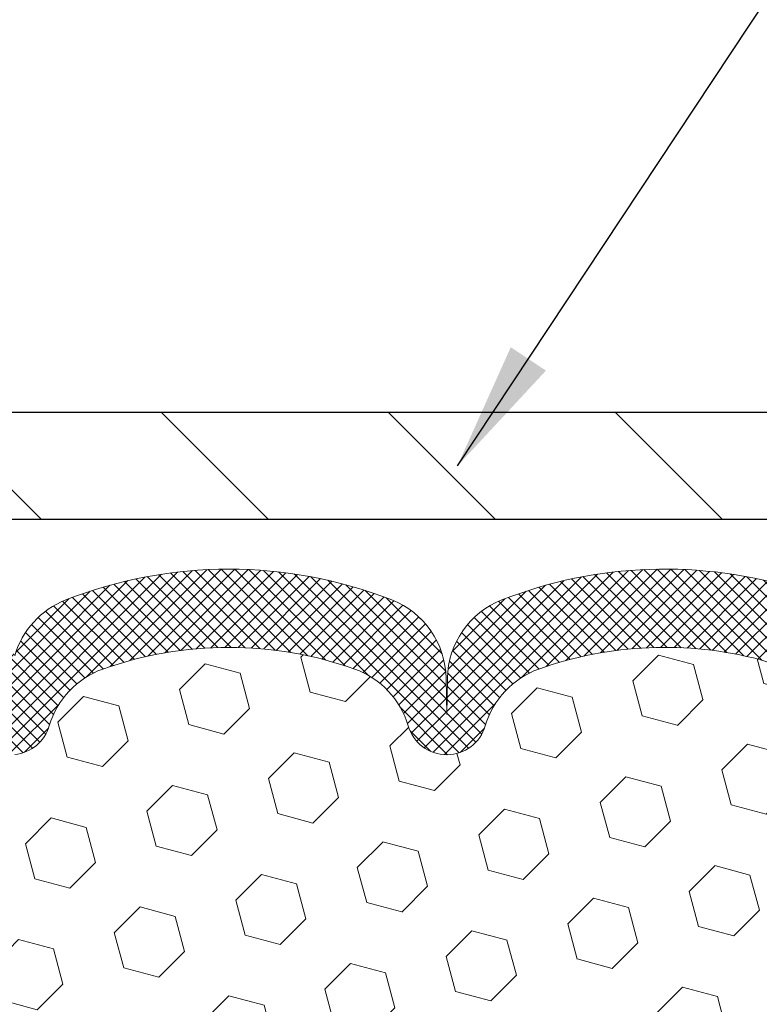
# Model space of a CAD drawing. Extents: x 1048 to 3254, y -18 to 1977.
# Drawn here: x 1074 to 1075, y 6 to 8 of the extents above; entities that cross this region are included whole.
import ezdxf

# ---------------------------------------------------------------- set-up
doc = ezdxf.new("R2010")
doc.units = 0
doc.header["$LTSCALE"] = 5
doc.header["$MEASUREMENT"] = 0
doc.layers.get('DEFPOINTS').update_dxf_attribs({"linetype": 'CONTINUOUS'})
for name, color, linetype, lineweight in [('CONCRETE - H', 130, 'CONTINUOUS', 9), ('COVER PLATE - H', 251, 'CONTINUOUS', 13), ('COVER PLATE - L', 7, 'CONTINUOUS', 25), ('FOAM INSERT - H', 150, 'CONTINUOUS', 9), ('SILICONE BELLOWS - H', 20, 'CONTINUOUS', 13), ('SILICONE BELLOWS - L', 22, 'CONTINUOUS', 13), ('TEXT - 4', 241, 'CONTINUOUS', 25)]:
    doc.layers.add(name, color=color, linetype=linetype, lineweight=lineweight)
doc.layers.add('DIMS', color=50, linetype='CONTINUOUS')
doc.dimstyles.get("Standard").update_dxf_attribs({"dimtxt": 0.18, "dimasz": 0.18, "dimexe": 0.18, "dimexo": 0.0625, "dimgap": 0.09, "dimtad": 0, "dimtih": 1, "dimtoh": 1, "dimdec": 4, "dimzin": 0, "dimdsep": 46, "dimtxsty": 'Standard', "dimcen": 0.09, "dimadec": 0, "dimazin": 0, "dimtfac": 1, "dimtdec": 4, "dimtofl": 0, "dimtmove": 0, "dimatfit": 3, "dimfxl": 1, "dimtolj": 1, "dimtzin": 0, "dimarcsym": 0})

# ---------------------------------------------------------------- blocks, each defined once
blk = doc.blocks.new('*D745')
at = {"layer": 'DEFPOINTS', "color": 0, "transparency": 16777216}
for p in [(1084.527682405005, 11.00296765528961), (1060.527682405005, 10.49771382784323), (1084.527682405005, 7.142203774578235)]:
    blk.add_point(p, dxfattribs=at)
at = {"layer": 'DIMS', "color": 0, "lineweight": -2, "transparency": 16777216}
for p, q in [((1060.527682405005, 10.79771382784323), (1060.527682405005, 11.30296765528961)), ((1084.527682405005, 7.442203774578235), (1084.527682405005, 11.30296765528961)), ((1060.827682405005, 11.00296765528961), (1071.343021551572, 11.00296765528961)), ((1084.227682405005, 11.00296765528961), (1074.393021551572, 11.00296765528961))]:
    blk.add_line(p, q, dxfattribs=at)
at = {"layer": 'DIMS', "color": 0, "transparency": 16777216}
for points in [[(1060.827682405005, 11.05296765528961), (1060.827682405005, 10.95296765528961), (1060.527682405005, 11.00296765528961)], [(1084.227682405005, 11.05296765528961), (1084.227682405005, 10.95296765528961), (1084.527682405005, 11.00296765528961)]]:
    blk.add_solid(points, dxfattribs=at)
at = {"layer": 'DIMS', "color": 0, "transparency": 16777216, "insert": (1072.868021551572, 11.00296765528961), "char_height": 0.3, "attachment_point": 5}
blk.add_mtext('\\A1;24 IN\\P [609.6mm]', dxfattribs=at)

msp = doc.modelspace()

# ---------------------------------------------------------------- hatches: boundary and pattern name
at = {"layer": 'CONCRETE - H'}
h = msp.add_hatch(dxfattribs=at)
h.set_pattern_fill('AR-CONC', color=256, scale=0.21)
h.set_pattern_definition([(49.99999999999999, (0, 0), (1.506246383461582, -0.1317794834634497), [0.1575, -1.7325]), (355, (0, 0), (-0.2913778005873, 1.579603480770025), [0.126, -1.386]), (100.45144446, (0.1255205301, -0.0109816224), (1.214868578126935, 1.447823981034122), [0.1338544032, -1.4723984352]), (46.18420000000002, (0, 0.42), (2.241206794410302, -0.3475904896654607), [0.23625, -2.598749999999999]), (96.63563549, (0.1867671645, 0.3910340553), (1.96279008591588, 2.045649061626556), [0.2007817182, -2.208598895999999]), (351.1841639899999, (0, 0.42), (1.962790084615023, 2.045649060566979), [0.189, -2.0790000021]), (21, (0.21, 0.315), (1.25350480944877, -0.8454996703972115), [0.1575, -1.7325]), (326.0000000000001, (0.21, 0.315), (0.5109621970353216, 1.522815094598391), [0.126, -1.386]), (71.45144474, (0.3144587334, 0.2445416946), (1.764466991132939, 0.677315420893343), [0.133854399, -1.4723984352]), (37.50000000000001, (0, 0), (0.0255356961663104, 0.6990770930457542), [0, -1.3692, 0, -1.407, 0, -1.39125]), (7.499999999999999, (0, 0), (0.552446028628512, 0.8282645949529565), [0, -0.8021999999999999, 0, -1.3377, 0, -0.53025]), (327.5, (-0.4683, 0), (1.121027115962059, -0.04736523064219748), [0, -0.525, 0, -1.638, 0, -2.1735]), (317.5, (-0.6783, 0), (1.224690955619011, 0.2102204628978672), [0, -0.6825, 0, -1.0878, 0, -1.5435])])
edge = h.paths.add_edge_path()
edge.add_spline(control_points=[(1093.907351856569, 7.079703774578689), (1094.649955501676, 1.071958697634266), (1073.654233099776, 10.32966567592285), (1078.999055444845, 1.504713072330707), (1081.671501996228, 1.678556367721572), (1082.638907729504, 0.3965394713732155)], knot_values=[0, 0, 0, 0, 16.76965451822598, 19.50709486784861, 23.91521678284838, 23.91521678284838, 23.91521678284838, 23.91521678284838], degree=3, periodic=0)
edge.add_line((1082.638907729503, 0.3965394713731314), (1082.145906077481, 0.3965394713711703))
edge.add_line((1082.145906077481, 0.3965394713711703), (1082.14590759346, 0.5933894798841948))
edge.add_line((1082.14590759346, 0.5933894798841948), (1081.47622389346, 0.5933894798841948))
edge.add_arc((1081.47622389346, 0.6327594798838865), 0.03936999999969171, 240.0000000001363, 270, ccw=False)
edge.add_line((1081.456538893461, 0.598664059737132), (1081.320777985843, 0.6770456562958316))
edge.add_arc((1081.265659985784, 0.5815784797416441), 0.1102360001529419, 60.00000001055569, 90.00078790784563)
edge.add_line((1081.265658469864, 0.6918144798841581), (1080.357702044814, 0.6918144798841581))
edge.add_arc((1080.357702044814, 0.731184479884484), 0.03937000000032587, 239.9999999999213, 270, ccw=False)
edge.add_line((1080.338017044814, 0.6970890597372374), (1079.657929858655, 1.089737062554889))
edge.add_arc((1079.597929917928, 0.9858139798794963), 0.1200000000002467, 60.00003267870812, 90)
edge.add_line((1079.597929917928, 1.10581397987977), (1079.386488535368, 1.105813979879855))
edge.add_arc((1079.386488535368, 1.145183979879639), 0.03936999999978452, 224.9999999998753, 270, ccw=False)
edge.add_line((1079.358649741393, 1.117345185904554), (1079.242181701281, 1.233813226006987))
edge.add_arc((1078.992481242931, 0.9841097357017189), 0.3531319186519403, 45.00034785116286, 76.09825249694464)
edge.add_arc((1078.703196649876, -0.1846600376644978), 1.557170273068911, 76.09805657210718, 103.9020583550785)
edge.add_arc((1078.413912056787, 0.9841097357290634), 0.3531319186173043, 103.9022542815912, 134.9999999999038)
edge.add_line((1078.164210082479, 1.233811710037202), (1078.047743558347, 1.117345185904554))
edge.add_arc((1078.01911616215, 1.146364206509081), 0.04076311285786741, 275.8582369575952, 314.61076365598024, ccw=False)
edge.add_line((1078.02327674987, 1.105813979879855), (1076.308999661887, 1.105813979879855))
edge.add_arc((1076.308999661887, 1.145183979879814), 0.03936999999995905, 179.9999999999121, 270, ccw=False)
edge.add_line((1076.269629661887, 1.145183979879874), (1076.269629661881, 4.433416105482451))
edge.add_arc((1076.308999661881, 4.43341610548268), 0.03936999999973523, 107.3023772369774, 180.0000000003335, ccw=False)
edge.add_arc((1076.169687621113, 4.880630219318667), 0.4290404058592946, 287.3023772371864, 306.9749010396845)
edge.add_arc((1076.093201281305, 4.94273831145846), 0.5251995961844929, 309.5666441756206, 345.6920565175078)
edge.add_arc((1075.023251094905, 5.229593338275986), 1.632909065609633, 345.2170686115109, 355.1808035833277)
edge.add_arc((1075.292417567083, 4.995665413837396), 1.361411651893314, 4.074979495375481, 18.33505396012388)
edge.add_arc((1076.157946944815, 5.288220318606707), 0.4478254090913509, 17.64025593850652, 71.87109708277175)
edge.add_arc((1076.328024713379, 5.7654038828534), 0.06004988997914103, 193.4822306561225, 239.2153921072971, ccw=False)
edge.add_line((1076.269629661881, 5.751403624029138), (1076.269629661881, 5.940638672887815))
edge.add_line((1076.269629661881, 5.940638672887815), (1076.171204661882, 5.940638672887815))
edge.add_line((1076.171204661882, 5.940638672887815), (1076.171204661882, 5.945191229007918))
edge.add_arc((1076.210574661882, 5.945191229007905), 0.0393699999999626, 122.9031521391098, 179.9999999999806, ccw=False)
edge.add_line((1076.189188065246, 5.978245886536598), (1076.504406005702, 6.182194118009676))
edge.add_arc((1076.323433918775, 6.383344112249217), 0.2705775608385185, 311.9773110941699, 358.5307111492064)
edge.add_line((1076.593922517092, 6.376406201197284), (1076.881835197304, 6.376406201197256))
edge.add_arc((1076.883039038848, 6.453942517134127), 0.07754566089423737, 269.11048781214, 360.8895121878784)
edge.add_line((1076.960575354784, 6.455146358677581), (1076.960575354784, 6.579703774578689))
edge.add_line((1076.960575354784, 6.579703774578689), (1093.446980424516, 6.579703774578689))
edge.add_line((1093.446980424516, 6.579703774578689), (1093.446980424516, 7.079703774578689))
edge.add_line((1093.446980424516, 7.079703774578689), (1093.907351856569, 7.079703774578491))
h.paths.add_polyline_path([(1089.175551804645, 5.414031450542433), (1091.675551804646, 5.414031450542433), (1091.675551804646, 6.364031450542433), (1089.175551804645, 6.364031450542433)], flags=24)
h.paths.add_polyline_path([(1084.944597383676, 3.733632541591732), (1092.23031166939, 3.733632541591732), (1092.23031166939, 5.183632541591732), (1084.944597383676, 5.183632541591732)], flags=25)
at = {"layer": 'COVER PLATE - H'}
h = msp.add_hatch(dxfattribs=at)
h.set_pattern_fill('ANSI31', color=256, scale=3, angle=90, style=0)
h.set_pattern_definition([(135, (1065.147238702294, -0.9528498891290553), (-0.2651650429449554, -0.2651650429449553), [])])
h.paths.add_polyline_path([(1071.965189085933, 7.329703774578576), (1071.965189085933, 7.079703774578519), (1084.527682405002, 7.079703774578746), (1084.527682405005, 7.142203774578235), (1083.464317063824, 7.329703774578689)])
at = {"layer": 'FOAM INSERT - H'}
h = msp.add_hatch(dxfattribs=at)
h.set_pattern_fill('HEX', color=256, scale=0.6785, angle=45, style=0)
h.set_pattern_definition([(45, (107.8665899619465, -92.4000000000001), (-0.1038736744048991, 0.1038736744048991), [0.0848125, -0.169625]), (165, (107.8665899619465, -92.4000000000001), (-0.03802040361662655, -0.1418940780215256), [0.0848125, -0.169625]), (105, (107.9265614558259, -92.34002850612072), (-0.1418940780215257, -0.03802040361662649), [0.0848125, -0.169625])])
edge = h.paths.add_edge_path()
edge.add_line((1075.462811258594, 4.514486233592237), (1075.475630701891, 4.719461389809879))
edge.add_line((1075.475630701891, 4.719461389809879), (1075.456399713412, 4.962867027428587))
edge.add_line((1075.456399713412, 4.962867027428587), (1075.462811258594, 5.10565947760675))
edge.add_line((1075.462811258594, 5.10565947760675), (1075.475630701891, 5.323444053776569))
edge.add_line((1075.475630701891, 5.323444053776569), (1075.456399713412, 5.387497818169635))
edge.add_line((1075.456399713412, 5.387497818169635), (1075.475630701891, 5.547633339923181))
edge.add_line((1075.475630701891, 5.547633339923181), (1075.482042247073, 5.759013206117146))
edge.add_line((1075.482042247073, 5.759013206117146), (1075.498745817571, 5.857956311535276))
edge.add_line((1075.498745817571, 5.857956311535276), (1075.481768716989, 5.97133944985157))
edge.add_line((1075.481768716989, 5.97133944985157), (1075.480450879899, 6.285012812865517))
edge.add_arc((1075.724457961955, 6.374491682232531), 0.2598959871884831, 183.9810485659158, 200.1382916810585, ccw=False)
edge.add_line((1075.465189085933, 6.35644801068716), (1075.465189085934, 6.578378758224005))
edge.add_arc((1075.418314085945, 6.578378758224027), 0.04687499998908606, 284.47751219597484, 359.99999999997397, ccw=False)
edge.add_arc((1075.406595335934, 6.623765281820909), 0.09375000000000548, 184.1951275989406, 284.4775121959753, ccw=False)
edge.add_line((1075.313096520144, 6.61690715190241), (1075.309757603811, 6.662427538203772))
edge.add_arc((1075.21002553364, 6.655112199624391), 0.09999999999567892, 4.195127598921664, 75.25528223929773)
edge.add_arc((1075.012096980669, 5.903045294457193), 0.8776762449258247, 75.25528223927054, 109.5939864082813)
edge.add_arc((1074.784836427357, 6.541479107663264), 0.1999999999999644, 109.593986408284, 163.7324454145974)
edge.add_arc((1074.502846980671, 6.623765281820894), 0.09374999999998061, 196.2675545854296, 343.73244541458706, ccw=False)
edge.add_arc((1074.220857533984, 6.541479107663172), 0.1999999999999818, 16.26755458542018, 70.40601359171805)
edge.add_arc((1073.993596980672, 5.903045294457456), 0.8776762449255288, 70.40601359171136, 109.593986408477)
edge.add_arc((1073.766336427357, 6.541479107662298), 0.200000000000153, 109.5939864084722, 163.7324454144098)
edge.add_arc((1073.484346980671, 6.623765281820774), 0.09374999999980813, 275.6623963904784, 343.73244541445223, ccw=False)
edge.add_arc((1073.50284698067, 6.623765281820852), 0.09374999999983255, 196.2675545856102, 264.337603609872, ccw=False)
edge.add_arc((1073.220857533984, 6.541479107662241), 0.200000000000163, 16.267554585598, 70.40601359152917)
edge.add_arc((1072.993596980669, 5.903045294457634), 0.8776762449253906, 70.40601359151121, 109.5939864082611)
edge.add_arc((1072.766336427357, 6.541479107663221), 0.2000000000000849, 109.5939864082717, 163.7324454145948)
edge.add_arc((1072.48434698067, 6.623765281820916), 0.09375000000009573, 269.9999999999305, 343.732445414594, ccw=False)
edge.add_arc((1072.48434698067, 6.623765281820873), 0.09375000000004974, 196.2675545855505, 270, ccw=False)
edge.add_arc((1072.202357533984, 6.541479107662489), 0.2000000000000001, 16.26755458555436, 70.40601359151212)
edge.add_arc((1071.975096980669, 5.903045294457158), 0.877676244925868, 70.40601359153018, 109.5939864082647)
edge.add_arc((1071.747836427357, 6.541479107663221), 0.2000000000000849, 109.5939864082717, 163.7324454145948)
edge.add_arc((1071.46584698067, 6.623765281820916), 0.09375000000009573, 269.9999999999305, 343.732445414594, ccw=False)
edge.add_arc((1071.46584698067, 6.623765281820809), 0.09374999999998579, 196.2675545854129, 269.9999999998611, ccw=False)
edge.add_arc((1071.183857533984, 6.541479107663093), 0.200000000000097, 16.26755458541692, 70.40601359169489)
edge.add_arc((1070.956596980671, 5.903045294457307), 0.8776762449257074, 70.40601359170763, 109.5939864084658)
edge.add_arc((1070.729336427356, 6.541479107662447), 0.2000000000000145, 109.5939864084518, 163.7324454144339)
edge.add_arc((1070.44734698067, 6.623765281820887), 0.09375000000005028, 196.2675545855588, 343.73244541444114, ccw=False)
edge.add_arc((1070.165357533984, 6.541479107662447), 0.200000000000012, 16.26755458556609, 70.40601359154824)
edge.add_arc((1069.938096980669, 5.903045294457563), 0.8776762449254236, 70.4060135915356, 109.593986408323)
edge.add_arc((1069.710836427356, 6.541479107662823), 0.2000000000002147, 109.5939864083276, 163.7324454145805)
edge.add_arc((1069.42884698067, 6.623765281820425), 0.09374999999950029, 196.2675545853657, 343.73244541460093, ccw=False)
edge.add_arc((1069.146857533984, 6.541479107663172), 0.1999999999999181, 16.26755458535765, 70.40601359167644)
edge.add_arc((1068.919596980671, 5.903045294456959), 0.8776762449260427, 70.40601359169179, 104.8469649712757)
edge.add_arc((1068.720326642224, 6.654757788795123), 0.09999999999572548, 104.8469649712786, 175.8048724007088)
edge.add_line((1068.620594572053, 6.662073127375152), (1068.617281651722, 6.61690715189367))
edge.add_arc((1068.523782835922, 6.623765281813462), 0.09375000001087815, 255.522487832364, 355.804872400754, ccw=False)
edge.add_arc((1068.512064085933, 6.578378758210832), 0.04687500000000292, 179.9999999999653, 255.5224878324413, ccw=False)
edge.add_line((1068.465189085933, 6.57837875821086), (1068.465189085933, 6.356448010687728))
edge.add_arc((1068.205920209911, 6.374491682233099), 0.2598959871883706, 319.20975106185443, 356.0189514340825, ccw=False)
edge.add_line((1068.402689085933, 6.20470377457886), (1068.402689085933, 5.517203774578519))
edge.add_arc((1068.402689085933, 5.329703774578519), 0.1875, 90, 180)
edge.add_line((1068.215189085933, 5.329703774578519), (1068.215189085933, 5.017203774578519))
edge.add_arc((1068.402689085933, 5.017203774578519), 0.1875, 180, 270)
edge.add_line((1068.402689085933, 4.829703774578519), (1068.402689085933, 4.329703774578519))
edge.add_arc((1068.402689085933, 4.142203774578519), 0.1875, 90, 180)
edge.add_line((1068.215189085933, 4.142203774578519), (1068.215189085933, 3.829703774578519))
edge.add_arc((1068.402689085933, 3.829703774578519), 0.1875, 180, 270)
edge.add_line((1068.402689085933, 3.642203774578519), (1068.402689085933, 2.079703774578462))
edge.add_line((1068.402689085933, 2.079703774578462), (1075.676964480173, 2.079703774578689))
edge.add_line((1075.676964480173, 2.079703774578689), (1075.711983949986, 2.168952668859617))
edge.add_line((1075.711983949986, 2.168952668859617), (1075.711983949986, 2.214846742873945))
edge.add_line((1075.711983949986, 2.214846742873945), (1075.701710299903, 2.307978373059484))
edge.add_line((1075.701710299903, 2.307978373059484), (1075.708332377482, 2.433175399097919))
edge.add_line((1075.708332377482, 2.433175399097919), (1075.706400060364, 2.580826633865854))
edge.add_line((1075.706400060364, 2.580826633865854), (1075.695652839895, 2.743811757069096))
edge.add_line((1075.695652839895, 2.743811757069096), (1075.699565096738, 2.850292139468124))
edge.add_line((1075.699565096738, 2.850292139468124), (1075.699565096738, 2.956384750569882))
edge.add_line((1075.699565096738, 2.956384750569882), (1075.702494871736, 3.07311855730039))
edge.add_line((1075.702494871736, 3.07311855730039), (1075.71324916042, 3.307464804161071))
edge.add_line((1075.71324916042, 3.307464804161071), (1075.692728853086, 3.683695317586732))
edge.add_line((1075.692728853086, 3.683695317586732), (1075.689793289899, 3.945582141531787))
edge.add_line((1075.689793289899, 3.945582141531787), (1075.719113253112, 4.113272185533475))
edge.add_line((1075.719113253112, 4.113272185533475), (1075.64809689291, 4.109622282873403))
edge.add_line((1075.64809689291, 4.109622282873403), (1075.577002185136, 4.119701592458711))
edge.add_line((1075.577002185136, 4.119701592458711), (1075.532958798577, 4.135930481110705))
edge.add_line((1075.532958798577, 4.135930481110705), (1075.454296583323, 4.148884784301487))
edge.add_line((1075.454296583323, 4.148884784301487), (1075.451386458184, 4.241906809404469))
edge.add_line((1075.451386458184, 4.241906809404469), (1075.454296583323, 4.321848814434958))
edge.add_line((1075.454296583323, 4.321848814434958), (1075.467678873317, 4.385580960266367))
edge.add_line((1075.467678873317, 4.385580960266367), (1075.462811258594, 4.514486233592237))
at = {"layer": 'SILICONE BELLOWS - H'}
h = msp.add_hatch(dxfattribs=at)
h.set_pattern_fill('ANSI37', color=256, scale=0.18, style=0)
h.set_pattern_definition([(45, (1063.316331081102, -2.168878172509977), (-0.01590990257669732, 0.01590990257669732), []), (135, (1063.316331081102, -2.168878172509977), (-0.01590990257669732, -0.01590990257669732), [])])
h.paths.add_polyline_path([(1070.575776618335, 6.891402121187383, 0.3133115811685251), (1070.448829519912, 6.701718935511082), (1070.44734698067, 6.62376528182088), (1070.445864441428, 6.708699898090146, 0.3037541799728131), (1070.318917343, 6.891402121195512, 0.1890829106231271), (1069.557276618332, 6.891402121182381, 0.3133115811643861), (1069.430329519912, 6.701718935507387), (1069.42884698067, 6.62376528182088), (1069.427364441428, 6.708699898085484, 0.303754179969799), (1069.300417343002, 6.891402121190339, 0.1717373927034908), (1068.604832975406, 6.914780324728241, 0.3270214562305584), (1068.465189085933, 6.72410484145351), (1068.465189085933, 6.578378758210846, 0.3419987132090078), (1068.500345335948, 6.532992234618717, 0.4678085753406949), (1068.617281651722, 6.616907151893685), (1068.620594572053, 6.662073127375123, -0.3199000529214074), (1068.694702825149, 6.75141915645375, -0.1514185568890299), (1069.213928072465, 6.729897638779136, -0.2407178146189815), (1069.338850348749, 6.597503736876689, 0.7498997864186516), (1069.518843612591, 6.597503736876632, -0.2407178146187622), (1069.643765888875, 6.729897638779079, -0.1726759490286162), (1070.232428072465, 6.72989763877834, -0.2407178146174049), (1070.357350348749, 6.597503736876689, 0.7498997864162887), (1070.537343612591, 6.597503736876689, -0.240717814617383), (1070.662265888875, 6.72989763877834, -0.1726759490284843), (1071.250928072464, 6.729897638779249, -0.2407178146188663), (1071.375850348749, 6.59750373687686, 0.3332977005037401), (1071.46584698067, 6.530015281820823, 0.3332977005050123), (1071.555843612591, 6.597503736876973, -0.240717814619069), (1071.680765888876, 6.72989763877942, -0.1726759490283797), (1072.269428072465, 6.72989763877834, -0.240717814617366), (1072.394350348749, 6.597503736876689, 0.3332977005037787), (1072.48434698067, 6.530015281820823, 0.3332977005050069), (1072.574343612591, 6.597503736876973, -0.2407178146190678), (1072.699265888876, 6.72989763877942, -0.1726759490284488), (1073.287928072465, 6.729897638778283, -0.2407178146171274), (1073.412850348749, 6.597503736876632, 0.3060649283938067), (1073.493596980671, 6.530472731207311, 0.3060649283919015), (1073.574343612591, 6.597503736876689, -0.2407178146172637), (1073.699265888876, 6.72989763877834, -0.1726759490285189), (1074.287928072465, 6.729897638779249, -0.2407178146187856), (1074.412850348749, 6.597503736876916, 0.7498997864181624), (1074.592843612591, 6.597503736876973, -0.2407178146189209), (1074.717765888876, 6.729897638779306, -0.1509622212112966), (1075.235476812916, 6.751819140338824, -0.3203919167319011), (1075.309757603811, 6.662427538203787), (1075.313096520144, 6.616907151902382, 0.4678085754936698), (1075.43003283595, 6.532992234648276, 0.3419987130700824), (1075.465189085933, 6.57837875822392), (1075.465189085934, 6.72452015497376, 0.2751102896786551), (1075.36053338672, 6.900331031507477, 0.0480364786867442), (1075.325233036592, 6.915294167851215, 0.1713161783670299), (1074.631276618338, 6.891402121190339, 0.3133115811710714), (1074.504329519912, 6.70171893551057), (1074.50284698067, 6.62376528182088), (1074.501364441429, 6.70869989808611, 0.303754179968855), (1074.374417343002, 6.891402121190282, 0.1890829106231556), (1073.612776618335, 6.891402121187497, 0.2333207624225675), (1073.493596980671, 6.760511867989379, 0.2333207624344004), (1073.374417343, 6.891402121195455, 0.1890829106232126), (1072.612776618332, 6.891402121182267, 0.3133115811648218), (1072.485829519911, 6.701718935506875), (1072.48434698067, 6.62376528182088), (1072.482864441428, 6.708699898090146, 0.3037541799727979), (1072.355917342999, 6.891402121195512, 0.1890829106231964), (1071.594276618332, 6.891402121182267, 0.3133115811643246), (1071.467329519911, 6.701718935507216), (1071.46584698067, 6.62376528182088), (1071.464364441428, 6.708699898085484, 0.3037541799695493), (1071.337417343002, 6.891402121190225, 0.1890829106232446)])

# ---------------------------------------------------------------- linework, layer by layer
at = {"layer": 'COVER PLATE - L'}
for p, q in [((1061.277682405004, 7.329703774578519), (1083.464317063824, 7.329703774578689)), ((1061.277682405005, 7.079703774578519), (1084.527682405003, 7.079703774578519))]:
    msp.add_line(p, q, dxfattribs=at)
at = {"layer": 'SILICONE BELLOWS - L'}
msp.add_lwpolyline([(1073.493596980671, 6.530472731207311, 0.3060649283919915), (1073.574343612591, 6.597503736876689, -0.2407178146173058), (1073.699265888876, 6.72989763877834, -0.1726759490284629), (1074.287928072464, 6.729897638779306, -0.2407178146189252), (1074.412850348749, 6.597503736876973, 0.7498997864183868), (1074.592843612591, 6.597503736876973, -0.2407178146190385), (1074.717765888876, 6.729897638779363, -0.1509622212093108), (1075.235476812909, 6.75181914034053, -0.3203919167337058), (1075.30975760381, 6.662427538209812), (1075.313096520144, 6.616907151902382, 0.4678085754018813), (1075.430032835922, 6.532992234641227, 0.3419987131547466), (1075.465189085933, 6.578378758209936), (1075.465189085934, 6.724520154973874, 0.3274744511643054), (1075.32523303659, 6.915294167851783, 0.1713161783682219), (1074.631276618332, 6.891402121187838, 0.3037541799657265), (1074.504329519912, 6.708699898081676), (1074.50284698067, 6.62376528182088), (1074.501364441429, 6.708699898081733, 0.3037541799658071), (1074.374417343009, 6.891402121187895, 0.1890829106244071), (1073.612776618337, 6.891402121188065, 0.2333207624246254), (1073.493596980671, 6.760511867989379, 0.2333207624257333)], format="xyb", dxfattribs=at)

# ---------------------------------------------------------------- dimensions: what is measured, and where the dimension line sits
at = {"layer": 'DIMS'}
dim = msp.add_linear_dim(base=(1084.527682405005, 11.00296765528961), p1=(1060.527682405005, 10.49771382784323), p2=(1084.527682405005, 7.142203774578235), text='<>\\P[]', dimstyle='Standard', override={"dimtxt": 0.3, "dimasz": 0.3, "dimexe": 0.3, "dimexo": 0.3, "dimgap": 0.3, "dimlunit": 5, "dimpost": ' IN', "dimfrac": 2}, dxfattribs=at)
dim.commit()
dim.dimension.update_dxf_attribs({"geometry": '*D745', "text_midpoint": (1072.868021551572, 11.00296765528961), "dimtype": 160})

# ---------------------------------------------------------------- leaders
at = {"layer": 'TEXT - 4'}
msp.add_leader([(1074.52768267998, 7.204168638728021), (1080.954638495525, 16.90021563618026), (1081.356181024976, 16.90021563618026)], dimstyle='Standard', override={"dimasz": 0.3}, dxfattribs=at)

doc.saveas('drawing.dxf')
